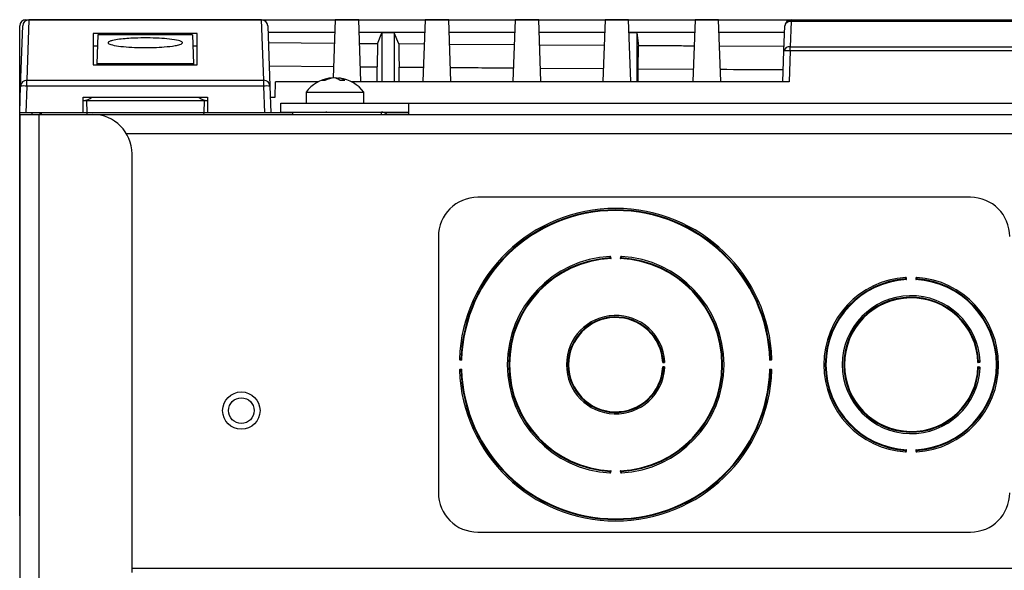
# Model space of a CAD drawing. Units: inches. Extents: x 4 to 268, y 4 to 172.
# Drawn here: x 225 to 232, y 114 to 117 of the extents above; entities that cross this region are included whole.
import ezdxf

# ---------------------------------------------------------------- set-up
doc = ezdxf.new("R2010")
doc.units = ezdxf.units.IN
doc.header["$LTSCALE"] = 16
doc.header["$MEASUREMENT"] = 0

msp = doc.modelspace()

# ---------------------------------------------------------------- linework, layer by layer
for p, q in [((225.4142, 116.8686), (225.4276, 117.2516)), ((225.4476, 117.29), (231.645, 117.29)), ((225.4669, 117.2882), (225.4536, 116.9053)), ((225.4669, 117.2882), (225.4669, 117.2896)), ((225.4669, 117.2896), (226.9434, 117.2896)), ((226.9434, 117.2882), (225.4669, 117.2882)), ((226.9434, 117.2882), (226.9434, 117.2896)), ((226.9568, 116.9053), (226.9434, 117.2882)), ((226.9827, 117.2516), (226.9961, 116.8686)), ((227.4095, 117.2896), (227.3966, 116.92)), ((227.5592, 117.2896), (227.4095, 117.2896)), ((227.5728, 116.8977), (227.5592, 117.2896)), ((227.9804, 117.2896), (227.9667, 116.8977)), ((228.13, 117.2896), (227.9804, 117.2896)), ((228.1437, 116.8977), (228.13, 117.2896)), ((228.5512, 117.2896), (228.5375, 116.8977)), ((228.7009, 117.2896), (228.5512, 117.2896)), ((228.7146, 116.8977), (228.7009, 117.2896)), ((229.1221, 117.2896), (229.1084, 116.8977)), ((229.2718, 117.2896), (229.1221, 117.2896)), ((229.2854, 116.8977), (229.2718, 117.2896)), ((229.6929, 117.2896), (229.6793, 116.8977)), ((229.8426, 117.2896), (229.6929, 117.2896)), ((229.8563, 116.8977), (229.8426, 117.2896)), ((230.2569, 117.0915), (230.2625, 117.2516)), ((230.3018, 117.2781), (230.2962, 117.118)), ((230.3018, 117.2781), (230.3018, 117.2896)), ((230.3018, 117.2896), (242.8272, 117.2896)), ((242.8272, 117.2781), (230.3018, 117.2781)), ((231.645, 117.29), (231.645, 117.2896)), ((231.6454, 117.2896), (231.645, 117.29)), ((225.4083, 114.1404), (225.4083, 117.2507)), ((226.5349, 117.2023), (225.8754, 117.2023)), ((225.8754, 117.2023), (225.8754, 117.003)), ((225.9048, 117.1947), (225.8983, 117.0109)), ((226.5056, 117.1947), (225.9048, 117.1947)), ((226.5056, 117.1947), (226.512, 117.0109)), ((226.5349, 117.003), (226.5349, 117.2023)), ((226.9842, 117.2112), (227.4067, 117.2112)), ((227.5619, 117.2112), (227.9776, 117.2112)), ((227.6782, 117.1369), (227.7061, 117.2069)), ((227.7849, 117.2069), (227.7061, 117.2069)), ((227.7061, 117.2069), (227.7061, 116.8959)), ((227.8133, 117.1358), (227.7849, 117.2069)), ((227.7849, 117.2069), (227.7849, 116.8959)), ((228.1328, 117.2112), (228.5485, 117.2112)), ((228.7036, 117.2112), (229.1193, 117.2112)), ((229.2745, 117.2112), (229.6902, 117.2112)), ((229.3239, 117.2064), (229.2747, 117.2064)), ((229.3239, 117.2064), (229.3348, 117.1248)), ((229.3239, 117.2064), (229.3239, 116.8959)), ((229.8454, 117.2112), (230.2611, 117.2112)), ((227.4042, 117.1392), (226.9839, 117.1427)), ((227.6782, 117.1369), (227.5645, 117.1378)), ((227.6782, 117.1369), (227.6767, 116.9905)), ((227.9749, 117.1346), (227.8133, 117.1358)), ((228.5457, 117.1303), (228.1355, 117.1334)), ((229.1164, 117.1263), (228.7065, 117.1291)), ((225.9022, 117.1216), (225.8754, 117.1216)), ((226.5349, 117.1216), (226.5081, 117.1216)), ((229.333, 116.9785), (229.3348, 117.1248)), ((230.2579, 117.1193), (229.8485, 117.1217)), ((230.2501, 116.8959), (230.2569, 117.0915)), ((230.2962, 117.0915), (230.2894, 116.8959)), ((230.2962, 117.0915), (230.2962, 117.118)), ((230.2962, 117.118), (242.8328, 117.118)), ((242.8328, 117.0915), (230.2962, 117.0915)), ((225.8754, 117.003), (226.5349, 117.003)), ((225.8983, 117.0109), (225.8981, 117.003)), ((226.512, 117.0109), (225.8983, 117.0109)), ((226.512, 117.0109), (226.5123, 117.003)), ((226.9917, 116.9963), (227.3991, 116.9928)), ((227.5696, 116.9914), (227.6767, 116.9905)), ((227.6767, 116.8972), (227.6767, 116.9905)), ((227.8148, 116.8959), (227.8148, 116.9894)), ((227.8148, 116.9894), (227.9698, 116.9883)), ((228.7116, 116.9828), (229.1113, 116.98)), ((229.3317, 116.8959), (229.333, 116.9785)), ((229.333, 116.9785), (229.682, 116.9764)), ((225.4536, 116.8686), (225.4536, 116.9053)), ((225.4536, 116.9053), (226.9568, 116.9053)), ((226.9568, 116.8686), (226.9568, 116.9053)), ((227.0285, 116.7975), (227.0319, 116.8959)), ((227.3022, 116.8959), (227.0319, 116.8959)), ((227.3841, 116.9179), (227.3841, 116.9208)), ((227.4325, 116.91), (227.4325, 116.9208)), ((227.5108, 116.8977), (227.5728, 116.8977)), ((227.5728, 116.8983), (227.6767, 116.8972)), ((227.5729, 116.8959), (227.5728, 116.8977)), ((227.9666, 116.8959), (227.5729, 116.8959)), ((227.6767, 116.8972), (227.6772, 116.8959)), ((227.8148, 116.8959), (227.8148, 116.8959)), ((227.9667, 116.8977), (227.9666, 116.8959)), ((227.9667, 116.8977), (228.1437, 116.8977)), ((228.1438, 116.8959), (228.1437, 116.8977)), ((228.5375, 116.8959), (228.1438, 116.8959)), ((228.5375, 116.8977), (228.5375, 116.8959)), ((228.5375, 116.8977), (228.7146, 116.8977)), ((228.7146, 116.8959), (228.7146, 116.8977)), ((229.1083, 116.8959), (228.7146, 116.8959)), ((229.1084, 116.8977), (229.1083, 116.8959)), ((229.1084, 116.8977), (229.2854, 116.8977)), ((229.2855, 116.8959), (229.2854, 116.8977)), ((229.6792, 116.8959), (229.2855, 116.8959)), ((229.6793, 116.8977), (229.6792, 116.8959)), ((229.6793, 116.8977), (229.8563, 116.8977)), ((229.8564, 116.8959), (229.8563, 116.8977)), ((230.2894, 116.8959), (229.8564, 116.8959)), ((225.4083, 116.699), (225.4142, 116.8686)), ((225.4536, 116.8686), (225.4476, 116.699)), ((226.9568, 116.8686), (225.4536, 116.8686)), ((226.9627, 116.699), (226.9568, 116.8686)), ((226.9961, 116.8686), (227.002, 116.699)), ((227.2248, 116.8291), (227.2248, 116.7601)), ((227.2248, 116.8291), (227.5085, 116.8291)), ((227.5085, 116.8291), (227.5918, 116.8291)), ((227.5918, 116.7601), (227.5918, 116.8291)), ((225.8115, 116.699), (225.8115, 116.7975)), ((225.8115, 116.7975), (226.5989, 116.7975)), ((225.8142, 116.7778), (225.8318, 116.7778)), ((225.8318, 116.7778), (226.5785, 116.7778)), ((225.8318, 116.7778), (225.8346, 116.699)), ((226.5785, 116.7778), (226.5757, 116.699)), ((226.5785, 116.7778), (226.5962, 116.7778)), ((226.5989, 116.7975), (226.5989, 116.699)), ((226.9986, 116.7975), (227.0285, 116.7975)), ((227.0645, 116.7601), (227.877, 116.7601)), ((227.0645, 116.7041), (227.0645, 116.7601)), ((227.877, 116.7041), (227.877, 116.7601)), ((227.877, 116.7601), (245.252, 116.7601)), ((225.4476, 116.699), (225.4083, 116.699)), ((225.8115, 116.699), (225.4476, 116.699)), ((225.4871, 116.6881), (225.4871, 116.699)), ((225.5365, 116.699), (225.5365, 116.6881)), ((225.5436, 116.699), (225.544, 116.6881)), ((225.8346, 116.699), (225.8115, 116.699)), ((226.5757, 116.699), (225.8346, 116.699)), ((225.8346, 116.699), (225.835, 116.6881)), ((226.5757, 116.699), (226.5754, 116.6881)), ((226.6039, 116.699), (226.5757, 116.699)), ((226.9627, 116.699), (226.5989, 116.699)), ((227.002, 116.699), (226.9627, 116.699)), ((227.1389, 116.699), (227.002, 116.699)), ((227.0645, 116.7041), (227.877, 116.7041)), ((227.1389, 116.7038), (227.7027, 116.7038)), ((227.1389, 116.7038), (227.1389, 116.6881)), ((227.3178, 116.7041), (227.3178, 116.7038)), ((227.4677, 116.7038), (227.4712, 116.7041)), ((227.4852, 116.7038), (227.4852, 116.7041)), ((227.7027, 116.6881), (227.7027, 116.7038)), ((227.877, 116.699), (227.7232, 116.699)), ((227.877, 116.6881), (227.877, 116.7041)), ((225.4083, 116.6881), (225.4083, 49.1881)), ((225.4083, 116.6881), (225.5294, 116.6881)), ((225.5294, 116.6881), (225.5294, 49.1881)), ((225.5294, 116.6881), (225.871, 116.6881)), ((225.871, 116.6881), (247.2581, 116.6881)), ((226.0852, 116.567), (247.0439, 116.567)), ((226.121, 113.7819), (226.121, 116.4381)), ((231.4395, 116.1631), (228.3145, 116.1631)), ((228.0645, 115.9131), (228.0645, 114.2881)), ((229.1602, 115.7738), (229.1597, 115.7841)), ((229.2194, 115.7841), (229.2188, 115.7738)), ((231.0354, 115.6407), (231.0347, 115.6509)), ((231.0943, 115.6509), (231.0937, 115.6407)), ((228.2014, 115.1305), (228.2116, 115.1302)), ((228.2032, 115.1374), (228.2031, 115.1352)), ((230.1674, 115.1302), (230.1777, 115.1305)), ((230.1759, 115.1352), (230.1759, 115.1374)), ((228.2116, 115.0711), (228.2014, 115.0708)), ((228.2031, 115.0661), (228.2032, 115.0639)), ((229.488, 115.1148), (229.4983, 115.1154)), ((229.4983, 115.0859), (229.488, 115.0865)), ((230.1777, 115.0708), (230.1674, 115.0711)), ((230.1759, 115.0639), (230.1759, 115.0661)), ((231.4881, 115.115), (231.4984, 115.1155)), ((231.4984, 115.0858), (231.4881, 115.0863)), ((231.0347, 114.5504), (231.0354, 114.5606)), ((231.0937, 114.5606), (231.0943, 114.5504)), ((229.1597, 114.4172), (229.1602, 114.4274)), ((229.2188, 114.4274), (229.2194, 114.4172)), ((228.3145, 114.0381), (231.4395, 114.0381)), ((226.121, 113.8092), (247.0081, 113.8092))]:
    msp.add_line(p, q)
at = {"flags": 128}
for points in [[(227.8133, 117.1358), (227.8141, 117.0626), (227.8148, 116.9894)], [(227.4403, 116.9199), (227.44, 116.9199), (227.4325, 116.9208)]]:
    msp.add_lwpolyline(points, dxfattribs=at)
for radius in [0.1185, 0.0815]:
    msp.add_circle((226.8145, 114.8092), radius)
for centre, radius, start, end in [((225.4669, 117.2502), 0.0394, 90, 178), ((225.4662, 117.2496), 0.0387, 88.91056, 177.03295), ((226.9434, 117.2502), 0.0394, 2, 90), ((226.9441, 117.2496), 0.0387, 2.96705, 91.08944), ((230.3018, 117.2502), 0.0394, 90, 178), ((230.2964, 117.2437), 0.0348, 81.00574, 166.84516), ((230.2908, 117.0836), 0.0348, 81.00574, 166.84516), ((230.2766, 116.8092), 0.2829, 86.0129, 93.9871), ((225.4528, 116.8666), 0.0387, 88.91056, 177.03295), ((226.9575, 116.8666), 0.0387, 2.96705, 91.08944), ((227.4083, 116.6946), 0.2275, 98.09916, 143.75288), ((227.3997, 116.7562), 0.1653, 95.41553, 116.69318), ((227.335, 116.8418), 0.0629, 81.26302, 98.73698), ((227.4188, 116.7562), 0.1653, 95.41553, 116.69318), ((227.3902, 116.8398), 0.082, 51.41876, 80.92292), ((227.3986, 116.7604), 0.161, 77.8316, 84.71372), ((227.4196, 116.8398), 0.082, 51.41876, 80.92292), ((227.4083, 116.6946), 0.2275, 36.24712, 81.90084), ((227.4561, 116.7571), 0.1476, 84.29774, 95.70226), ((225.4339, 116.5864), 0.2829, 86.0129, 93.9871), ((226.9764, 116.5864), 0.2829, 86.0129, 93.9871), ((225.8142, 116.8565), 0.0787, 270, 311.40962), ((226.5962, 116.8565), 0.0787, 228.59038, 270), ((227.7027, 116.6569), 0.0469, 41.81031, 90), ((225.871, 116.4381), 0.25, 0, 90), ((228.3145, 115.9131), 0.25, 90, 180), ((231.4395, 115.9131), 0.25, 0, 90), ((229.1895, 115.1006), 0.992, 2.03642, 177.96358), ((229.1895, 115.1006), 0.9827, 2.09635, 177.90365), ((229.1895, 115.1006), 0.9783, 1.72912, 178.27088), ((229.1895, 115.1006), 0.6875, 92.93904, 267.06096), ((229.1895, 115.1006), 0.6782, 93.02586, 266.97414), ((229.1895, 115.1006), 0.6738, 92.49299, 267.50701), ((229.251, 113.8581), 1.9265, 92.85472, 92.91833), ((229.1529, 115.7805), 0.00276, 288.10727, 347.83673), ((229.1895, 115.1006), 0.6738, 272.49299, 87.50701), ((229.2262, 115.7805), 0.00276, 192.16327, 251.89273), ((229.1281, 113.8581), 1.9265, 87.08167, 87.14528), ((229.1895, 115.1006), 0.6875, 272.93904, 87.06096), ((229.1895, 115.1006), 0.6782, 273.02586, 86.97414), ((231.0645, 115.1006), 0.5545, 93.64485, 266.35515), ((231.0645, 115.1006), 0.5452, 93.75282, 266.24718), ((231.0645, 115.1006), 0.5408, 93.08921, 266.91079), ((231.1259, 114.1009), 1.5511, 93.54014, 93.61915), ((231.028, 115.6473), 0.00276, 288.82698, 348.54475), ((231.0645, 115.1006), 0.5408, 273.08921, 86.91079), ((231.1011, 115.6473), 0.00276, 191.45525, 251.17302), ((231.0032, 114.1009), 1.5511, 86.38085, 86.45986), ((231.0645, 115.1006), 0.5545, 273.64485, 86.35515), ((231.0645, 115.1006), 0.5452, 273.75282, 86.24718), ((231.0645, 115.1006), 0.4375, 2.65306, 357.34694), ((231.0645, 115.1006), 0.4282, 2.79048, 357.20952), ((231.0645, 115.1006), 0.4238, 1.94422, 358.05578), ((229.1895, 115.1006), 0.3125, 3.71561, 356.28439), ((229.1895, 115.1006), 0.3032, 3.90955, 356.09045), ((229.1895, 115.1006), 0.2988, 2.71076, 357.28924), ((228.2049, 115.1374), 0.00276, 283.0687, 342.813), ((230.1742, 115.1374), 0.00276, 197.187, 256.9313), ((229.1895, 115.1006), 0.992, 182.03642, 357.96358), ((228.2049, 115.0639), 0.00276, 17.187, 76.9313), ((229.1895, 115.1006), 0.9783, 181.72912, 358.27088), ((229.4946, 115.1222), 0.00276, 198.95433, 258.62466), ((229.4946, 115.0791), 0.00276, 101.37534, 161.04567), ((228.6301, 115.0667), 0.868, 3.52868, 3.66987), ((228.6301, 115.1346), 0.868, 356.33013, 356.47132), ((230.1742, 115.0639), 0.00276, 103.0687, 162.813), ((231.4948, 115.1223), 0.00276, 197.85456, 257.55608), ((231.4948, 115.079), 0.00276, 102.44392, 162.14544), ((230.2769, 115.0665), 1.2208, 2.52007, 2.62045), ((230.2769, 115.1348), 1.2208, 357.37955, 357.47993), ((229.1895, 115.1006), 0.9827, 182.09635, 357.90365), ((231.1259, 116.1004), 1.5511, 266.38085, 266.45986), ((231.028, 114.554), 0.00276, 11.45525, 71.17302), ((231.1011, 114.554), 0.00276, 108.82698, 168.54475), ((231.0032, 116.1004), 1.5511, 273.54014, 273.61915), ((229.251, 116.3432), 1.9265, 267.08167, 267.14528), ((229.1529, 114.4208), 0.00276, 12.16327, 71.89273), ((229.2262, 114.4208), 0.00276, 108.10727, 167.83673), ((229.1281, 116.3432), 1.9265, 272.85472, 272.91833), ((228.3145, 114.2881), 0.25, 180, 270), ((231.4395, 114.2881), 0.25, 270, 0)]:
    msp.add_arc(centre, radius, start, end)
msp.add_ellipse((225.4477, 117.2506), major_axis=(-0.0279, 0.0279), ratio=0.998099, start_param=5.498738, end_param=7.067632)
for points, knots in [([(226.4414, 117.1437), (226.4406, 117.1419), (226.4388, 117.1377), (226.4225, 117.1311), (226.3861, 117.1231), (226.3073, 117.1148), (226.212, 117.1122), (226.1187, 117.1147), (226.0518, 117.1197), (226.004, 117.1268), (225.9786, 117.1344), (225.9684, 117.1406), (225.9687, 117.1468), (225.9781, 117.1529), (226.001, 117.1599), (226.0545, 117.1684), (226.1305, 117.1735), (226.216, 117.1749), (226.2906, 117.1728), (226.3595, 117.1677), (226.408, 117.1605), (226.4335, 117.1523), (226.4408, 117.1473), (226.4413, 117.1444), (226.4414, 117.1437)], [0, 0, 0, 0, 0.0188892, 0.0419069, 0.0775631, 0.14307, 0.2623341, 0.3256405, 0.3887282, 0.4447844, 0.4673471, 0.4901034, 0.5109817, 0.5285851, 0.5560977, 0.6027255, 0.6912906, 0.7594558, 0.8275965, 0.8873207, 0.947593, 0.9703459, 0.9933153, 1, 1, 1, 1]), ([(229.6871, 117.1226), (229.6517, 117.1228), (229.5341, 117.1235), (229.4168, 117.1243), (229.3348, 117.1248)], [0, 0, 0, 0, 0.301034, 1, 1, 1, 1]), ([(228.1406, 116.987), (228.2074, 116.9864), (228.3405, 116.9854), (228.474, 116.9845), (228.5405, 116.984)], [0, 0, 0, 0, 0.502058, 1, 1, 1, 1]), ([(229.8536, 116.9754), (229.9653, 116.9746), (230.0983, 116.9738), (230.2315, 116.9731), (230.2528, 116.973)], [0, 0, 0, 0, 0.8406732, 1, 1, 1, 1]), ([(227.3567, 116.7041), (227.3554, 116.7041), (227.3535, 116.7039), (227.3518, 116.7038), (227.3513, 116.7038)], [0, 0, 0, 0, 0.682163, 1, 1, 1, 1]), ([(229.1543, 115.7872), (229.1542, 115.7872), (229.1538, 115.7872), (229.1533, 115.7867), (229.153, 115.7856), (229.1529, 115.7842), (229.1529, 115.783), (229.1529, 115.7823), (229.1529, 115.7822)], [0, 0, 0, 0, 0.108173, 0.319985, 0.547765, 0.754158, 0.951987, 1, 1, 1, 1]), ([(229.1529, 115.7822), (229.1529, 115.782), (229.1529, 115.7813), (229.1531, 115.7801), (229.1533, 115.7787), (229.1536, 115.7782), (229.1537, 115.7779)], [0, 0, 0, 0, 0.091366, 0.393764, 0.702255, 1, 1, 1, 1]), ([(229.1537, 115.7779), (229.1543, 115.7775), (229.1556, 115.7767), (229.1578, 115.7753), (229.1595, 115.7743), (229.1602, 115.7739), (229.1602, 115.7738)], [0, 0, 0, 0, 0.288879, 0.688404, 0.98691, 1, 1, 1, 1]), ([(229.1597, 115.7841), (229.1597, 115.7841), (229.1591, 115.7844), (229.1583, 115.7853), (229.157, 115.7865), (229.1556, 115.7872), (229.1547, 115.7872), (229.1543, 115.7872)], [0, 0, 0, 0, 0.0137944, 0.2969143, 0.5795738, 0.8228463, 1, 1, 1, 1]), ([(229.155, 115.7823), (229.155, 115.7823), (229.155, 115.7826), (229.155, 115.7829), (229.155, 115.7833), (229.1551, 115.7837), (229.1551, 115.7841), (229.1552, 115.7844), (229.1553, 115.7846), (229.1554, 115.7848), (229.1555, 115.7849), (229.1556, 115.785), (229.1558, 115.785), (229.156, 115.7851), (229.1563, 115.7851), (229.1567, 115.785), (229.1573, 115.7848), (229.1579, 115.7845), (229.1586, 115.7842), (229.1592, 115.7841), (229.1595, 115.7841), (229.1597, 115.7841)], [0, 0, 0, 0, 0.025981, 0.078496, 0.13177, 0.183189, 0.235695, 0.275819, 0.316861, 0.340757, 0.377839, 0.416024, 0.43382, 0.47549, 0.518284, 0.590866, 0.665892, 0.7734, 0.883426, 0.940825, 1, 1, 1, 1]), ([(229.1556, 115.7799), (229.1555, 115.7801), (229.1553, 115.7804), (229.1551, 115.7812), (229.1551, 115.7818), (229.155, 115.7822), (229.155, 115.7823)], [0, 0, 0, 0, 0.272954, 0.58052, 0.901475, 1, 1, 1, 1]), ([(229.1602, 115.7738), (229.1602, 115.7739), (229.1599, 115.7742), (229.1594, 115.7749), (229.1586, 115.776), (229.1577, 115.7771), (229.1569, 115.7782), (229.1561, 115.7792), (229.1558, 115.7797), (229.1556, 115.7799)], [0, 0, 0, 0, 0.013051, 0.161555, 0.311015, 0.509084, 0.710668, 0.853541, 1, 1, 1, 1]), ([(229.2235, 115.7799), (229.2231, 115.7794), (229.2222, 115.7782), (229.2206, 115.7761), (229.2194, 115.7746), (229.2189, 115.7739), (229.2188, 115.7738)], [0, 0, 0, 0, 0.288977, 0.688559, 0.986921, 1, 1, 1, 1]), ([(229.2188, 115.7738), (229.2189, 115.7739), (229.2196, 115.7743), (229.2212, 115.7753), (229.2235, 115.7767), (229.2248, 115.7775), (229.2253, 115.7779)], [0, 0, 0, 0, 0.01309, 0.311596, 0.711121, 1, 1, 1, 1]), ([(229.2248, 115.7872), (229.2244, 115.7872), (229.2235, 115.7872), (229.2221, 115.7865), (229.2208, 115.7853), (229.2199, 115.7844), (229.2194, 115.7841), (229.2194, 115.7841)], [0, 0, 0, 0, 0.177154, 0.420426, 0.703086, 0.986206, 1, 1, 1, 1]), ([(229.2194, 115.7841), (229.2194, 115.7841), (229.2198, 115.7841), (229.2208, 115.7843), (229.222, 115.7849), (229.2229, 115.7851), (229.2234, 115.785), (229.2237, 115.7848), (229.2239, 115.7844), (229.224, 115.7837), (229.2241, 115.783), (229.224, 115.7825), (229.224, 115.7823)], [0, 0, 0, 0, 0.016716, 0.152364, 0.381051, 0.506691, 0.587051, 0.628967, 0.717605, 0.81836, 0.922809, 1, 1, 1, 1]), ([(229.224, 115.7823), (229.224, 115.782), (229.224, 115.7814), (229.2238, 115.7807), (229.2237, 115.7802), (229.2235, 115.78), (229.2235, 115.7799)], [0, 0, 0, 0, 0.323766, 0.629268, 0.90393, 1, 1, 1, 1]), ([(229.2262, 115.7822), (229.2262, 115.7825), (229.2262, 115.7835), (229.2262, 115.7849), (229.226, 115.7861), (229.2256, 115.787), (229.2251, 115.7872), (229.2248, 115.7872)], [0, 0, 0, 0, 0.142652, 0.342412, 0.550814, 0.749201, 1, 1, 1, 1]), ([(229.2253, 115.7779), (229.2254, 115.778), (229.2256, 115.7783), (229.2258, 115.7792), (229.2261, 115.7806), (229.2261, 115.7816), (229.2262, 115.7822)], [0, 0, 0, 0, 0.107309, 0.398631, 0.697921, 1, 1, 1, 1]), ([(231.0293, 115.654), (231.0292, 115.654), (231.0288, 115.6539), (231.0283, 115.6535), (231.028, 115.6524), (231.0279, 115.6509), (231.0279, 115.6497), (231.028, 115.6491), (231.028, 115.6489)], [0, 0, 0, 0, 0.107915, 0.319781, 0.547604, 0.754063, 0.951954, 1, 1, 1, 1]), ([(231.028, 115.6489), (231.028, 115.6488), (231.028, 115.6481), (231.0282, 115.6469), (231.0284, 115.6455), (231.0287, 115.6449), (231.0289, 115.6446)], [0, 0, 0, 0, 0.0917, 0.393983, 0.702365, 1, 1, 1, 1]), ([(231.0289, 115.6446), (231.0294, 115.6443), (231.0307, 115.6435), (231.033, 115.6422), (231.0346, 115.6412), (231.0354, 115.6407), (231.0354, 115.6407)], [0, 0, 0, 0, 0.288599, 0.687859, 0.986913, 1, 1, 1, 1]), ([(231.0347, 115.6509), (231.0347, 115.6509), (231.0342, 115.6513), (231.0333, 115.6521), (231.032, 115.6533), (231.0306, 115.654), (231.0297, 115.654), (231.0293, 115.654)], [0, 0, 0, 0, 0.0137879, 0.2970955, 0.5799132, 0.8229319, 1, 1, 1, 1]), ([(231.0301, 115.6491), (231.0301, 115.6491), (231.0301, 115.6493), (231.0301, 115.6497), (231.0301, 115.6501), (231.0301, 115.6505), (231.0302, 115.6509), (231.0302, 115.6512), (231.0303, 115.6514), (231.0304, 115.6516), (231.0305, 115.6517), (231.0307, 115.6518), (231.0308, 115.6518), (231.031, 115.6519), (231.0313, 115.6519), (231.0317, 115.6518), (231.0323, 115.6516), (231.033, 115.6513), (231.0337, 115.6511), (231.0343, 115.6509), (231.0346, 115.6509), (231.0347, 115.6509)], [0, 0, 0, 0, 0.025994, 0.078517, 0.1318, 0.183228, 0.235743, 0.275862, 0.3169, 0.340807, 0.377885, 0.416065, 0.433878, 0.476183, 0.519663, 0.592409, 0.667586, 0.774914, 0.884744, 0.941511, 1, 1, 1, 1]), ([(231.0307, 115.6467), (231.0306, 115.6469), (231.0304, 115.6472), (231.0302, 115.648), (231.0301, 115.6486), (231.0301, 115.649), (231.0301, 115.6491)], [0, 0, 0, 0, 0.272837, 0.580278, 0.901109, 1, 1, 1, 1]), ([(231.0354, 115.6407), (231.0354, 115.6407), (231.0351, 115.6411), (231.0346, 115.6417), (231.0337, 115.6428), (231.0328, 115.644), (231.032, 115.6451), (231.0312, 115.646), (231.0309, 115.6465), (231.0307, 115.6467)], [0, 0, 0, 0, 0.013045, 0.161804, 0.311522, 0.509468, 0.710924, 0.85367, 1, 1, 1, 1]), ([(231.0984, 115.6467), (231.098, 115.6462), (231.0971, 115.645), (231.0954, 115.6429), (231.0942, 115.6414), (231.0937, 115.6407), (231.0937, 115.6407)], [0, 0, 0, 0, 0.288721, 0.688051, 0.986927, 1, 1, 1, 1]), ([(231.0937, 115.6407), (231.0937, 115.6407), (231.0944, 115.6412), (231.0961, 115.6422), (231.0984, 115.6435), (231.0997, 115.6443), (231.1002, 115.6446)], [0, 0, 0, 0, 0.013087, 0.312141, 0.711401, 1, 1, 1, 1]), ([(231.0998, 115.654), (231.0994, 115.654), (231.0985, 115.654), (231.0971, 115.6533), (231.0958, 115.6521), (231.0949, 115.6513), (231.0944, 115.6509), (231.0943, 115.6509)], [0, 0, 0, 0, 0.177068, 0.420087, 0.702905, 0.986212, 1, 1, 1, 1]), ([(231.0943, 115.6509), (231.0944, 115.6509), (231.0949, 115.6509), (231.0959, 115.6512), (231.0971, 115.6518), (231.098, 115.6519), (231.0984, 115.6518), (231.0986, 115.6516), (231.0989, 115.6512), (231.099, 115.6505), (231.099, 115.6498), (231.099, 115.6493), (231.099, 115.6491)], [0, 0, 0, 0, 0.035743, 0.171523, 0.399823, 0.521652, 0.601734, 0.629045, 0.717694, 0.81846, 0.922927, 1, 1, 1, 1]), ([(231.099, 115.6491), (231.0989, 115.6488), (231.0989, 115.6482), (231.0988, 115.6475), (231.0986, 115.647), (231.0984, 115.6468), (231.0984, 115.6467)], [0, 0, 0, 0, 0.323709, 0.629166, 0.903751, 1, 1, 1, 1]), ([(231.1011, 115.6489), (231.1011, 115.6493), (231.1012, 115.6502), (231.1012, 115.6516), (231.101, 115.6529), (231.1006, 115.6538), (231.1001, 115.6539), (231.0998, 115.654)], [0, 0, 0, 0, 0.142462, 0.342282, 0.550725, 0.749161, 1, 1, 1, 1]), ([(231.1002, 115.6446), (231.1003, 115.6447), (231.1005, 115.6451), (231.1007, 115.6459), (231.101, 115.6473), (231.1011, 115.6484), (231.1011, 115.6489)], [0, 0, 0, 0, 0.10751, 0.398748, 0.697988, 1, 1, 1, 1]), ([(228.2032, 115.1374), (228.2028, 115.1374), (228.2019, 115.1374), (228.2005, 115.1373), (228.1993, 115.1371), (228.1984, 115.1367), (228.1982, 115.1362), (228.1982, 115.1359)], [0, 0, 0, 0, 0.142895, 0.342578, 0.550929, 0.749251, 1, 1, 1, 1]), ([(228.1982, 115.1359), (228.1982, 115.1355), (228.1982, 115.1346), (228.199, 115.1332), (228.2001, 115.132), (228.201, 115.1311), (228.2014, 115.1305), (228.2014, 115.1305)], [0, 0, 0, 0, 0.1772629, 0.4208602, 0.7033171, 0.9861973, 1, 1, 1, 1]), ([(228.2014, 115.1305), (228.2014, 115.1306), (228.2014, 115.131), (228.2011, 115.132), (228.2005, 115.1331), (228.2003, 115.1341), (228.2004, 115.1345), (228.2006, 115.1348), (228.201, 115.135), (228.2017, 115.1352), (228.2024, 115.1352), (228.2029, 115.1352), (228.2031, 115.1352)], [0, 0, 0, 0, 0.017255, 0.152709, 0.381253, 0.50693, 0.586897, 0.628893, 0.717511, 0.818246, 0.922664, 1, 1, 1, 1]), ([(228.2031, 115.1352), (228.2034, 115.1352), (228.204, 115.1352), (228.2048, 115.135), (228.2053, 115.1349), (228.2055, 115.1347), (228.2055, 115.1347)], [0, 0, 0, 0, 0.323839, 0.629399, 0.904159, 1, 1, 1, 1]), ([(228.2075, 115.1366), (228.2074, 115.1366), (228.2071, 115.1368), (228.2062, 115.1371), (228.2048, 115.1373), (228.2037, 115.1373), (228.2032, 115.1374)], [0, 0, 0, 0, 0.107052, 0.39848, 0.697836, 1, 1, 1, 1]), ([(228.2055, 115.1347), (228.2057, 115.1345), (228.2062, 115.1342), (228.2072, 115.1335), (228.2083, 115.1326), (228.2095, 115.1318), (228.2106, 115.131), (228.2113, 115.1304), (228.2116, 115.1302), (228.2116, 115.1302)], [0, 0, 0, 0, 0.142642, 0.289659, 0.487619, 0.68963, 0.837794, 0.986942, 1, 1, 1, 1]), ([(228.2116, 115.1302), (228.2116, 115.1302), (228.2112, 115.1309), (228.2101, 115.1325), (228.2087, 115.1348), (228.2079, 115.1361), (228.2075, 115.1366)], [0, 0, 0, 0, 0.013094, 0.310906, 0.710766, 1, 1, 1, 1]), ([(230.1715, 115.1366), (230.1712, 115.1361), (230.1704, 115.1348), (230.169, 115.1325), (230.1679, 115.1309), (230.1674, 115.1302), (230.1674, 115.1302)], [0, 0, 0, 0, 0.289234, 0.689094, 0.986906, 1, 1, 1, 1]), ([(230.1674, 115.1302), (230.1675, 115.1302), (230.1681, 115.1307), (230.1697, 115.1318), (230.1718, 115.1334), (230.1731, 115.1343), (230.1736, 115.1347)], [0, 0, 0, 0, 0.0130865, 0.310799, 0.7106978, 1, 1, 1, 1]), ([(230.1759, 115.1374), (230.1757, 115.1374), (230.175, 115.1373), (230.1738, 115.1372), (230.1724, 115.137), (230.1718, 115.1367), (230.1715, 115.1366)], [0, 0, 0, 0, 0.09094, 0.393486, 0.702114, 1, 1, 1, 1]), ([(230.1736, 115.1347), (230.1737, 115.1348), (230.1741, 115.135), (230.1748, 115.1351), (230.1755, 115.1352), (230.1758, 115.1352), (230.1759, 115.1352)], [0, 0, 0, 0, 0.273102, 0.580828, 0.901941, 1, 1, 1, 1]), ([(230.1809, 115.1359), (230.1809, 115.136), (230.1809, 115.1362), (230.1807, 115.1366), (230.1802, 115.137), (230.1792, 115.1372), (230.1778, 115.1374), (230.1767, 115.1374), (230.176, 115.1374), (230.1759, 115.1374)], [0, 0, 0, 0, 0.108396, 0.184455, 0.37049, 0.559312, 0.753638, 0.950591, 1, 1, 1, 1]), ([(230.1759, 115.1352), (230.176, 115.1352), (230.1764, 115.1352), (230.177, 115.1352), (230.1777, 115.1351), (230.1783, 115.1349), (230.1786, 115.1347), (230.1787, 115.1343), (230.1787, 115.134), (230.1786, 115.1334), (230.1782, 115.1326), (230.1777, 115.1315), (230.1777, 115.1307), (230.1777, 115.1305)], [0, 0, 0, 0, 0.0268485, 0.1323962, 0.2305838, 0.3185466, 0.4004655, 0.4339378, 0.5393948, 0.5518854, 0.7323266, 0.9244974, 1, 1, 1, 1]), ([(230.1777, 115.1305), (230.1777, 115.1305), (230.178, 115.1311), (230.1789, 115.132), (230.1801, 115.1332), (230.1808, 115.1346), (230.1809, 115.1355), (230.1809, 115.1359)], [0, 0, 0, 0, 0.0138027, 0.2966829, 0.5791398, 0.8227371, 1, 1, 1, 1]), ([(228.2014, 115.0708), (228.2014, 115.0707), (228.201, 115.0702), (228.2001, 115.0693), (228.199, 115.0681), (228.1982, 115.0667), (228.1982, 115.0658), (228.1982, 115.0654)], [0, 0, 0, 0, 0.013803, 0.296683, 0.57914, 0.822737, 1, 1, 1, 1]), ([(228.1982, 115.0654), (228.1982, 115.0653), (228.1982, 115.0649), (228.1987, 115.0644), (228.1998, 115.0641), (228.2012, 115.0639), (228.2024, 115.0639), (228.2031, 115.0639), (228.2032, 115.0639)], [0, 0, 0, 0, 0.108502, 0.320245, 0.547971, 0.754279, 0.952028, 1, 1, 1, 1]), ([(228.2031, 115.0661), (228.2031, 115.0661), (228.2029, 115.0661), (228.2025, 115.0661), (228.2021, 115.0661), (228.2017, 115.0661), (228.2013, 115.0662), (228.201, 115.0663), (228.2008, 115.0664), (228.2007, 115.0665), (228.2005, 115.0666), (228.2004, 115.0667), (228.2004, 115.0669), (228.2003, 115.0671), (228.2004, 115.0674), (228.2004, 115.0678), (228.2007, 115.0683), (228.201, 115.069), (228.2012, 115.0697), (228.2014, 115.0703), (228.2014, 115.0706), (228.2014, 115.0708)], [0, 0, 0, 0, 0.0259644, 0.0784685, 0.1317314, 0.1831405, 0.2356351, 0.2757633, 0.316811, 0.3406929, 0.3777804, 0.4159717, 0.4337473, 0.4745977, 0.5165108, 0.5888832, 0.6637154, 0.7714499, 0.8817256, 0.939939, 1, 1, 1, 1]), ([(228.2055, 115.0666), (228.2053, 115.0665), (228.205, 115.0663), (228.2042, 115.0661), (228.2036, 115.0661), (228.2032, 115.0661), (228.2031, 115.0661)], [0, 0, 0, 0, 0.273102, 0.580828, 0.901941, 1, 1, 1, 1]), ([(228.2116, 115.0711), (228.2116, 115.0711), (228.2113, 115.0708), (228.2106, 115.0703), (228.2095, 115.0695), (228.2083, 115.0687), (228.2072, 115.0678), (228.2062, 115.0671), (228.2058, 115.0668), (228.2055, 115.0666)], [0, 0, 0, 0, 0.013058, 0.161239, 0.310373, 0.508599, 0.710344, 0.853378, 1, 1, 1, 1]), ([(228.2075, 115.0647), (228.2077, 115.0649), (228.208, 115.0655), (228.2086, 115.0664), (228.2094, 115.0676), (228.2102, 115.0689), (228.2109, 115.07), (228.2114, 115.0707), (228.2116, 115.0711), (228.2116, 115.0711)], [0, 0, 0, 0, 0.142605, 0.289592, 0.487528, 0.689524, 0.837737, 0.986934, 1, 1, 1, 1]), ([(229.492, 115.1213), (229.4917, 115.1208), (229.4909, 115.1195), (229.4895, 115.1172), (229.4885, 115.1155), (229.4881, 115.1148), (229.488, 115.1148)], [0, 0, 0, 0, 0.28746, 0.685621, 0.986926, 1, 1, 1, 1]), ([(229.488, 115.1148), (229.4881, 115.1148), (229.4887, 115.1153), (229.4903, 115.1165), (229.4924, 115.1182), (229.4936, 115.1191), (229.4941, 115.1195)], [0, 0, 0, 0, 0.013049, 0.314033, 0.712323, 1, 1, 1, 1]), ([(229.488, 115.0865), (229.4881, 115.0865), (229.4885, 115.0857), (229.4895, 115.0841), (229.4909, 115.0818), (229.4917, 115.0805), (229.492, 115.08)], [0, 0, 0, 0, 0.013074, 0.314379, 0.71254, 1, 1, 1, 1]), ([(229.4941, 115.0818), (229.4938, 115.082), (229.4934, 115.0823), (229.4924, 115.0831), (229.4913, 115.0839), (229.4902, 115.0848), (229.4891, 115.0857), (229.4884, 115.0862), (229.4881, 115.0865), (229.488, 115.0865)], [0, 0, 0, 0, 0.141836, 0.288036, 0.485198, 0.686397, 0.836187, 0.986979, 1, 1, 1, 1]), ([(229.4963, 115.1222), (229.4961, 115.1222), (229.4954, 115.1221), (229.4942, 115.122), (229.4929, 115.1217), (229.4923, 115.1215), (229.492, 115.1213)], [0, 0, 0, 0, 0.093056, 0.394871, 0.702814, 1, 1, 1, 1]), ([(229.492, 115.08), (229.4921, 115.0799), (229.4924, 115.0797), (229.4933, 115.0794), (229.4947, 115.0792), (229.4958, 115.0791), (229.4963, 115.0791)], [0, 0, 0, 0, 0.10832, 0.399222, 0.698258, 1, 1, 1, 1]), ([(229.4941, 115.1195), (229.4942, 115.1196), (229.4946, 115.1198), (229.4953, 115.12), (229.496, 115.12), (229.4963, 115.1201), (229.4964, 115.1201)], [0, 0, 0, 0, 0.272365, 0.579296, 0.899626, 1, 1, 1, 1]), ([(229.4964, 115.0812), (229.4961, 115.0812), (229.4956, 115.0813), (229.4948, 115.0814), (229.4943, 115.0816), (229.4941, 115.0817), (229.4941, 115.0818)], [0, 0, 0, 0, 0.323482, 0.628757, 0.903029, 1, 1, 1, 1]), ([(229.5014, 115.1209), (229.5014, 115.121), (229.5013, 115.1212), (229.5012, 115.1215), (229.5008, 115.1219), (229.4998, 115.1222), (229.4985, 115.1223), (229.4973, 115.1223), (229.4965, 115.1222), (229.4963, 115.1222)], [0, 0, 0, 0, 0.106768, 0.149747, 0.336671, 0.524883, 0.71851, 0.915188, 1, 1, 1, 1]), ([(229.4963, 115.0791), (229.4967, 115.0791), (229.4976, 115.079), (229.499, 115.079), (229.5002, 115.0792), (229.5009, 115.0795), (229.5013, 115.0799), (229.5013, 115.0802), (229.5014, 115.0804)], [0, 0, 0, 0, 0.1415595, 0.3414252, 0.5498252, 0.7482687, 0.8271144, 1, 1, 1, 1]), ([(229.4964, 115.1201), (229.4965, 115.1201), (229.497, 115.1201), (229.4976, 115.1201), (229.4983, 115.12), (229.4989, 115.1198), (229.4991, 115.1196), (229.4992, 115.1192), (229.4993, 115.119), (229.4991, 115.1184), (229.4988, 115.1175), (229.4983, 115.1164), (229.4983, 115.1156), (229.4983, 115.1154)], [0, 0, 0, 0, 0.046006, 0.150531, 0.246946, 0.333396, 0.41533, 0.43427, 0.539417, 0.552114, 0.731978, 0.923691, 1, 1, 1, 1]), ([(229.4983, 115.0859), (229.4983, 115.0857), (229.4983, 115.0854), (229.4984, 115.0847), (229.4987, 115.084), (229.499, 115.0834), (229.4992, 115.0828), (229.4992, 115.0824), (229.4992, 115.0821), (229.4992, 115.0819), (229.4991, 115.0818), (229.4991, 115.0817), (229.499, 115.0816), (229.4988, 115.0815), (229.4986, 115.0814), (229.4982, 115.0813), (229.4979, 115.0812), (229.4975, 115.0812), (229.4971, 115.0812), (229.4967, 115.0812), (229.4965, 115.0812), (229.4964, 115.0812)], [0, 0, 0, 0, 0.059894, 0.122139, 0.231044, 0.342684, 0.414352, 0.488034, 0.528152, 0.56921, 0.595014, 0.612163, 0.629417, 0.672999, 0.718251, 0.767945, 0.819107, 0.870875, 0.923559, 0.961644, 1, 1, 1, 1]), ([(229.4983, 115.1154), (229.4983, 115.1155), (229.4986, 115.116), (229.4995, 115.1169), (229.5006, 115.1182), (229.5013, 115.1196), (229.5014, 115.1205), (229.5014, 115.1209)], [0, 0, 0, 0, 0.013763, 0.297824, 0.581274, 0.823276, 1, 1, 1, 1]), ([(229.5014, 115.0804), (229.5014, 115.0808), (229.5013, 115.0817), (229.5006, 115.0831), (229.4995, 115.0844), (229.4986, 115.0853), (229.4983, 115.0858), (229.4983, 115.0859)], [0, 0, 0, 0, 0.176724, 0.418726, 0.702176, 0.986237, 1, 1, 1, 1]), ([(230.1674, 115.0711), (230.1674, 115.0711), (230.1679, 115.0704), (230.169, 115.0688), (230.1704, 115.0665), (230.1712, 115.0652), (230.1715, 115.0647)], [0, 0, 0, 0, 0.013094, 0.310906, 0.710766, 1, 1, 1, 1]), ([(230.1736, 115.0666), (230.1733, 115.0667), (230.1728, 115.0671), (230.1719, 115.0678), (230.1708, 115.0686), (230.1696, 115.0695), (230.1685, 115.0703), (230.1678, 115.0708), (230.1675, 115.0711), (230.1674, 115.0711)], [0, 0, 0, 0, 0.142642, 0.289659, 0.487619, 0.68963, 0.837794, 0.986942, 1, 1, 1, 1]), ([(230.1759, 115.0661), (230.1756, 115.0661), (230.1751, 115.0661), (230.1743, 115.0662), (230.1738, 115.0664), (230.1736, 115.0665), (230.1736, 115.0666)], [0, 0, 0, 0, 0.323839, 0.629399, 0.904159, 1, 1, 1, 1]), ([(230.1777, 115.0708), (230.1777, 115.0707), (230.1777, 115.0705), (230.1777, 115.0701), (230.1779, 115.0694), (230.1782, 115.0687), (230.1785, 115.0681), (230.1787, 115.0675), (230.1787, 115.0672), (230.1787, 115.0669), (230.1787, 115.0668), (230.1786, 115.0666), (230.1785, 115.0665), (230.1783, 115.0664), (230.1781, 115.0663), (230.1777, 115.0662), (230.1774, 115.0661), (230.177, 115.0661), (230.1766, 115.0661), (230.1762, 115.0661), (230.176, 115.0661), (230.1759, 115.0661)], [0, 0, 0, 0, 0.0174262, 0.0838966, 0.1530331, 0.2658697, 0.3816421, 0.4436465, 0.5073304, 0.5467459, 0.5871684, 0.608003, 0.6290264, 0.6725631, 0.7177697, 0.7674158, 0.8185322, 0.8702283, 0.9228396, 0.9612801, 1, 1, 1, 1]), ([(230.1759, 115.0639), (230.1762, 115.0639), (230.1772, 115.0639), (230.1786, 115.064), (230.1798, 115.0642), (230.1807, 115.0646), (230.1808, 115.0651), (230.1809, 115.0654)], [0, 0, 0, 0, 0.142895, 0.342578, 0.550929, 0.749251, 1, 1, 1, 1]), ([(230.1809, 115.0654), (230.1809, 115.0658), (230.1808, 115.0667), (230.1801, 115.0681), (230.1789, 115.0693), (230.178, 115.0702), (230.1777, 115.0707), (230.1777, 115.0708)], [0, 0, 0, 0, 0.177263, 0.42086, 0.703317, 0.986197, 1, 1, 1, 1]), ([(231.4922, 115.1215), (231.4919, 115.121), (231.4911, 115.1197), (231.4896, 115.1174), (231.4886, 115.1158), (231.4882, 115.1151), (231.4881, 115.115)], [0, 0, 0, 0, 0.288209, 0.687096, 0.986918, 1, 1, 1, 1]), ([(231.4881, 115.115), (231.4882, 115.115), (231.4888, 115.1156), (231.4904, 115.1167), (231.4925, 115.1183), (231.4937, 115.1193), (231.4942, 115.1196)], [0, 0, 0, 0, 0.013065, 0.312659, 0.711636, 1, 1, 1, 1]), ([(231.4881, 115.0863), (231.4882, 115.0862), (231.4886, 115.0855), (231.4896, 115.0839), (231.4911, 115.0816), (231.4919, 115.0803), (231.4922, 115.0798)], [0, 0, 0, 0, 0.013082, 0.312904, 0.711791, 1, 1, 1, 1]), ([(231.4942, 115.0816), (231.494, 115.0818), (231.4935, 115.0822), (231.4926, 115.0829), (231.4915, 115.0838), (231.4903, 115.0846), (231.4892, 115.0855), (231.4885, 115.086), (231.4882, 115.0862), (231.4881, 115.0863)], [0, 0, 0, 0, 0.142177, 0.288722, 0.486225, 0.68777, 0.83687, 0.986963, 1, 1, 1, 1]), ([(231.4965, 115.1223), (231.4963, 115.1223), (231.4956, 115.1223), (231.4944, 115.1221), (231.4931, 115.1219), (231.4925, 115.1216), (231.4922, 115.1215)], [0, 0, 0, 0, 0.092165, 0.394288, 0.702519, 1, 1, 1, 1]), ([(231.4922, 115.0798), (231.4923, 115.0797), (231.4926, 115.0796), (231.4935, 115.0793), (231.4949, 115.0791), (231.496, 115.079), (231.4965, 115.079)], [0, 0, 0, 0, 0.107789, 0.398912, 0.698081, 1, 1, 1, 1]), ([(231.4942, 115.1196), (231.4944, 115.1197), (231.4947, 115.1199), (231.4955, 115.1201), (231.4961, 115.1201), (231.4965, 115.1202), (231.4966, 115.1202)], [0, 0, 0, 0, 0.272675, 0.579941, 0.900601, 1, 1, 1, 1]), ([(231.4966, 115.0811), (231.4963, 115.0811), (231.4957, 115.0812), (231.495, 115.0813), (231.4945, 115.0815), (231.4943, 115.0816), (231.4942, 115.0816)], [0, 0, 0, 0, 0.323631, 0.629025, 0.903502, 1, 1, 1, 1]), ([(231.5016, 115.1209), (231.5015, 115.121), (231.5015, 115.1212), (231.5013, 115.1216), (231.5008, 115.122), (231.4999, 115.1222), (231.4985, 115.1223), (231.4973, 115.1223), (231.4966, 115.1223), (231.4965, 115.1223)], [0, 0, 0, 0, 0.10745, 0.177875, 0.364205, 0.553033, 0.747279, 0.944146, 1, 1, 1, 1]), ([(231.4965, 115.079), (231.4969, 115.079), (231.4978, 115.0789), (231.4992, 115.079), (231.5004, 115.0792), (231.5014, 115.0796), (231.5015, 115.0801), (231.5016, 115.0804)], [0, 0, 0, 0, 0.142199, 0.342102, 0.550601, 0.749107, 1, 1, 1, 1]), ([(231.4966, 115.1202), (231.4967, 115.1202), (231.497, 115.1202), (231.4977, 115.1202), (231.4984, 115.1201), (231.499, 115.1199), (231.4992, 115.1197), (231.4994, 115.1193), (231.4994, 115.119), (231.4993, 115.1184), (231.4989, 115.1175), (231.4984, 115.1164), (231.4984, 115.1157), (231.4984, 115.1155)], [0, 0, 0, 0, 0.03033, 0.135645, 0.233511, 0.321224, 0.403158, 0.434141, 0.539417, 0.552027, 0.732131, 0.924032, 1, 1, 1, 1]), ([(231.4984, 115.0858), (231.4984, 115.0858), (231.4984, 115.0855), (231.4984, 115.0851), (231.4986, 115.0845), (231.4989, 115.0838), (231.4992, 115.0831), (231.4994, 115.0826), (231.4994, 115.0822), (231.4994, 115.082), (231.4993, 115.0818), (231.4992, 115.0817), (231.4992, 115.0815), (231.499, 115.0814), (231.4987, 115.0813), (231.4984, 115.0812), (231.498, 115.0811), (231.4976, 115.0811), (231.4973, 115.0811), (231.4969, 115.0811), (231.4967, 115.0811), (231.4966, 115.0811)], [0, 0, 0, 0, 0.013021, 0.079794, 0.149336, 0.26222, 0.378025, 0.440294, 0.504223, 0.546799, 0.590653, 0.609872, 0.629239, 0.672803, 0.718038, 0.767715, 0.818859, 0.870599, 0.923255, 0.96149, 1, 1, 1, 1]), ([(231.4984, 115.1155), (231.4984, 115.1155), (231.4987, 115.1161), (231.4996, 115.1169), (231.5008, 115.1182), (231.5015, 115.1196), (231.5015, 115.1205), (231.5016, 115.1209)], [0, 0, 0, 0, 0.013779, 0.297347, 0.580383, 0.82305, 1, 1, 1, 1]), ([(231.5016, 115.0804), (231.5015, 115.0808), (231.5015, 115.0817), (231.5008, 115.0831), (231.4996, 115.0843), (231.4987, 115.0852), (231.4984, 115.0858), (231.4984, 115.0858)], [0, 0, 0, 0, 0.17695, 0.419617, 0.702653, 0.986221, 1, 1, 1, 1]), ([(228.2032, 115.0639), (228.2034, 115.0639), (228.2041, 115.064), (228.2053, 115.0641), (228.2066, 115.0643), (228.2072, 115.0646), (228.2075, 115.0647)], [0, 0, 0, 0, 0.09094, 0.393486, 0.702114, 1, 1, 1, 1]), ([(230.1715, 115.0647), (230.1716, 115.0646), (230.172, 115.0645), (230.1729, 115.0642), (230.1743, 115.064), (230.1753, 115.064), (230.1759, 115.0639)], [0, 0, 0, 0, 0.107052, 0.39848, 0.697836, 1, 1, 1, 1]), ([(231.028, 114.5524), (231.0279, 114.552), (231.0279, 114.5511), (231.0279, 114.5497), (231.0281, 114.5484), (231.0285, 114.5475), (231.029, 114.5473), (231.0293, 114.5473)], [0, 0, 0, 0, 0.142462, 0.342282, 0.550725, 0.749161, 1, 1, 1, 1]), ([(231.0289, 114.5566), (231.0288, 114.5565), (231.0286, 114.5562), (231.0283, 114.5553), (231.0281, 114.5539), (231.028, 114.5529), (231.028, 114.5524)], [0, 0, 0, 0, 0.10751, 0.398748, 0.697988, 1, 1, 1, 1]), ([(231.0354, 114.5606), (231.0354, 114.5606), (231.0346, 114.5601), (231.033, 114.5591), (231.0307, 114.5577), (231.0294, 114.557), (231.0289, 114.5566)], [0, 0, 0, 0, 0.013087, 0.312141, 0.711401, 1, 1, 1, 1]), ([(231.0293, 114.5473), (231.0297, 114.5473), (231.0306, 114.5473), (231.032, 114.548), (231.0333, 114.5491), (231.0342, 114.55), (231.0347, 114.5504), (231.0347, 114.5504)], [0, 0, 0, 0, 0.177068, 0.420087, 0.702905, 0.986212, 1, 1, 1, 1]), ([(231.0301, 114.5522), (231.0301, 114.5525), (231.0302, 114.5531), (231.0303, 114.5538), (231.0305, 114.5543), (231.0306, 114.5545), (231.0307, 114.5546)], [0, 0, 0, 0, 0.323709, 0.629166, 0.903751, 1, 1, 1, 1]), ([(231.0347, 114.5504), (231.0347, 114.5504), (231.0345, 114.5504), (231.0341, 114.5503), (231.0334, 114.5501), (231.0327, 114.5498), (231.032, 114.5496), (231.0315, 114.5494), (231.0312, 114.5494), (231.0309, 114.5494), (231.0307, 114.5495), (231.0306, 114.5496), (231.0305, 114.5497), (231.0304, 114.5498), (231.0302, 114.5501), (231.0302, 114.5504), (231.0301, 114.5508), (231.0301, 114.5512), (231.0301, 114.5516), (231.0301, 114.5519), (231.0301, 114.5521), (231.0301, 114.5522)], [0, 0, 0, 0, 0.014707, 0.081359, 0.15074, 0.26361, 0.379407, 0.441574, 0.505408, 0.546173, 0.588052, 0.608516, 0.62916, 0.672714, 0.717938, 0.767603, 0.818736, 0.87046, 0.923099, 0.961411, 1, 1, 1, 1]), ([(231.0307, 114.5546), (231.0308, 114.5547), (231.031, 114.555), (231.0314, 114.5556), (231.0319, 114.5562), (231.0323, 114.5567), (231.0328, 114.5573), (231.0333, 114.5579), (231.0338, 114.5585), (231.0342, 114.5591), (231.0346, 114.5595), (231.0349, 114.56), (231.0352, 114.5604), (231.0354, 114.5606), (231.0354, 114.5606)], [0, 0, 0, 0, 0.070894, 0.215505, 0.289085, 0.387659, 0.486818, 0.587483, 0.688553, 0.762844, 0.837263, 0.912053, 0.98696, 1, 1, 1, 1]), ([(231.1002, 114.5566), (231.0997, 114.557), (231.0984, 114.5577), (231.0961, 114.5591), (231.0944, 114.5601), (231.0937, 114.5606), (231.0937, 114.5606)], [0, 0, 0, 0, 0.288599, 0.687859, 0.986913, 1, 1, 1, 1]), ([(231.0937, 114.5606), (231.0937, 114.5606), (231.0942, 114.5599), (231.0954, 114.5584), (231.0971, 114.5563), (231.098, 114.5551), (231.0984, 114.5546)], [0, 0, 0, 0, 0.013073, 0.311949, 0.711279, 1, 1, 1, 1]), ([(231.099, 114.5522), (231.099, 114.5521), (231.099, 114.5518), (231.099, 114.5511), (231.0989, 114.5504), (231.0988, 114.5498), (231.0985, 114.5496), (231.0982, 114.5494), (231.0979, 114.5494), (231.0973, 114.5495), (231.0964, 114.5498), (231.0953, 114.5503), (231.0945, 114.5504), (231.0943, 114.5504)], [0, 0, 0, 0, 0.029094, 0.134494, 0.232475, 0.320274, 0.402201, 0.434065, 0.539409, 0.551974, 0.732205, 0.924209, 1, 1, 1, 1]), ([(231.0943, 114.5504), (231.0944, 114.5504), (231.0949, 114.55), (231.0958, 114.5491), (231.0971, 114.548), (231.0985, 114.5473), (231.0994, 114.5473), (231.0998, 114.5473)], [0, 0, 0, 0, 0.0137879, 0.2970955, 0.5799132, 0.8229319, 1, 1, 1, 1]), ([(231.0984, 114.5546), (231.0985, 114.5544), (231.0987, 114.5541), (231.0989, 114.5533), (231.0989, 114.5527), (231.099, 114.5523), (231.099, 114.5522)], [0, 0, 0, 0, 0.272837, 0.580278, 0.901109, 1, 1, 1, 1]), ([(231.0998, 114.5473), (231.0999, 114.5473), (231.1001, 114.5473), (231.1005, 114.5475), (231.1008, 114.548), (231.1011, 114.549), (231.1012, 114.5504), (231.1012, 114.5515), (231.1011, 114.5522), (231.1011, 114.5524)], [0, 0, 0, 0, 0.107808, 0.180227, 0.366444, 0.555265, 0.749537, 0.946435, 1, 1, 1, 1]), ([(231.1011, 114.5524), (231.1011, 114.5525), (231.101, 114.5532), (231.1009, 114.5544), (231.1006, 114.5558), (231.1004, 114.5564), (231.1002, 114.5566)], [0, 0, 0, 0, 0.0917, 0.393983, 0.702365, 1, 1, 1, 1]), ([(229.1537, 114.4234), (229.1537, 114.4233), (229.1535, 114.423), (229.1532, 114.4221), (229.153, 114.4207), (229.1529, 114.4197), (229.1529, 114.4191)], [0, 0, 0, 0, 0.107309, 0.398631, 0.697921, 1, 1, 1, 1]), ([(229.1529, 114.4191), (229.1529, 114.4187), (229.1528, 114.4178), (229.1529, 114.4164), (229.1531, 114.4152), (229.1535, 114.4143), (229.154, 114.4141), (229.1543, 114.414)], [0, 0, 0, 0, 0.1426521, 0.3424116, 0.5508141, 0.7492007, 1, 1, 1, 1]), ([(229.1602, 114.4274), (229.1602, 114.4274), (229.1595, 114.427), (229.1578, 114.426), (229.1556, 114.4245), (229.1543, 114.4238), (229.1537, 114.4234)], [0, 0, 0, 0, 0.01309, 0.311596, 0.711121, 1, 1, 1, 1]), ([(229.1543, 114.414), (229.1547, 114.4141), (229.1556, 114.4141), (229.157, 114.4148), (229.1583, 114.416), (229.1591, 114.4169), (229.1597, 114.4172), (229.1597, 114.4172)], [0, 0, 0, 0, 0.177154, 0.420426, 0.703086, 0.986206, 1, 1, 1, 1]), ([(229.155, 114.419), (229.1551, 114.4193), (229.1551, 114.4199), (229.1552, 114.4206), (229.1554, 114.4211), (229.1555, 114.4213), (229.1556, 114.4214)], [0, 0, 0, 0, 0.323766, 0.629268, 0.90393, 1, 1, 1, 1]), ([(229.1597, 114.4172), (229.1597, 114.4172), (229.1594, 114.4172), (229.159, 114.4172), (229.1584, 114.417), (229.1577, 114.4167), (229.157, 114.4164), (229.1565, 114.4162), (229.1561, 114.4162), (229.1559, 114.4162), (229.1557, 114.4163), (229.1556, 114.4164), (229.1555, 114.4165), (229.1553, 114.4166), (229.1552, 114.4169), (229.1551, 114.4172), (229.1551, 114.4176), (229.155, 114.418), (229.155, 114.4183), (229.155, 114.4187), (229.155, 114.4189), (229.155, 114.419)], [0, 0, 0, 0, 0.015909, 0.082479, 0.15175, 0.264607, 0.380395, 0.44249, 0.506257, 0.546261, 0.587317, 0.608115, 0.629101, 0.672648, 0.717864, 0.767521, 0.818647, 0.870358, 0.922985, 0.961354, 1, 1, 1, 1]), ([(229.1556, 114.4214), (229.1557, 114.4215), (229.1559, 114.4218), (229.1563, 114.4224), (229.1568, 114.423), (229.1572, 114.4235), (229.1577, 114.4241), (229.1582, 114.4248), (229.1586, 114.4254), (229.159, 114.4259), (229.1594, 114.4264), (229.1598, 114.4269), (229.1601, 114.4272), (229.1602, 114.4274), (229.1602, 114.4274)], [0, 0, 0, 0, 0.070958, 0.215697, 0.289341, 0.387977, 0.487199, 0.587927, 0.689061, 0.763225, 0.837516, 0.912176, 0.986955, 1, 1, 1, 1]), ([(229.2253, 114.4234), (229.2248, 114.4238), (229.2235, 114.4245), (229.2212, 114.426), (229.2196, 114.427), (229.2189, 114.4274), (229.2188, 114.4274)], [0, 0, 0, 0, 0.288879, 0.688404, 0.98691, 1, 1, 1, 1]), ([(229.2188, 114.4274), (229.2189, 114.4274), (229.2194, 114.4267), (229.2206, 114.4252), (229.2222, 114.4231), (229.2231, 114.4219), (229.2235, 114.4214)], [0, 0, 0, 0, 0.0130791, 0.3114414, 0.7110229, 1, 1, 1, 1]), ([(229.224, 114.419), (229.224, 114.4189), (229.2241, 114.4186), (229.2241, 114.4179), (229.224, 114.4172), (229.2238, 114.4166), (229.2235, 114.4164), (229.2232, 114.4162), (229.2229, 114.4162), (229.2223, 114.4163), (229.2214, 114.4167), (229.2203, 114.4172), (229.2196, 114.4172), (229.2194, 114.4172)], [0, 0, 0, 0, 0.02814, 0.133603, 0.231672, 0.31954, 0.401462, 0.434009, 0.539403, 0.551935, 0.732259, 0.924336, 1, 1, 1, 1]), ([(229.2194, 114.4172), (229.2194, 114.4172), (229.2199, 114.4169), (229.2208, 114.416), (229.2221, 114.4148), (229.2235, 114.4141), (229.2244, 114.4141), (229.2248, 114.414)], [0, 0, 0, 0, 0.013794, 0.296914, 0.579574, 0.822846, 1, 1, 1, 1]), ([(229.2235, 114.4214), (229.2236, 114.4212), (229.2238, 114.4209), (229.2239, 114.4201), (229.224, 114.4195), (229.224, 114.4191), (229.224, 114.419)], [0, 0, 0, 0, 0.272954, 0.58052, 0.901475, 1, 1, 1, 1]), ([(229.2248, 114.414), (229.2249, 114.4141), (229.2251, 114.4141), (229.2255, 114.4143), (229.2259, 114.4148), (229.2261, 114.4158), (229.2262, 114.4171), (229.2262, 114.4183), (229.2262, 114.419), (229.2262, 114.4191)], [0, 0, 0, 0, 0.108067, 0.18203, 0.368167, 0.556986, 0.751281, 0.948202, 1, 1, 1, 1]), ([(229.2262, 114.4191), (229.2262, 114.4193), (229.2261, 114.42), (229.226, 114.4212), (229.2258, 114.4225), (229.2255, 114.4231), (229.2253, 114.4234)], [0, 0, 0, 0, 0.0913658, 0.3937642, 0.7022546, 1, 1, 1, 1])]:
    msp.add_open_spline(points, degree=3, knots=knots)

doc.saveas('drawing.dxf')
